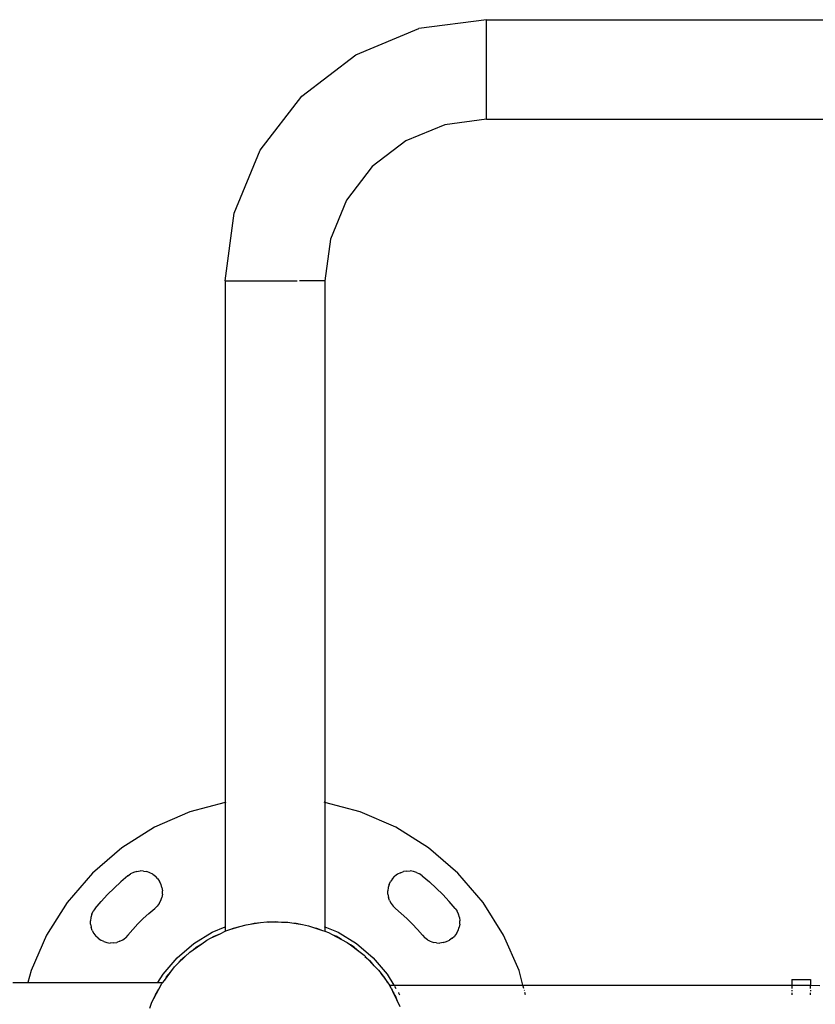
# Model space of a CAD drawing. Units: millimetres. Extents: x -149499 to 6764, y -64249 to 5045.
# Drawn here: x 2064 to 2403, y 1949 to 2368 of the extents above; entities that cross this region are included whole.
import ezdxf

# ---------------------------------------------------------------- set-up
doc = ezdxf.new("R2010")
doc.units = ezdxf.units.MM

# ---------------------------------------------------------------- blocks, each defined once
blk = doc.blocks.new('OFC-twi+wah rzut')
for p, q in [((48758.79, -27326.32), (48730.01, -27330.11)), ((48758.79, -27326.32), (49283.79, -27326.32)), ((48758.79, -27368.72), (48758.79, -27326.32)), ((48703.19, -27341.22), (48730.01, -27330.11)), ((48680.16, -27358.89), (48703.19, -27341.22)), ((48662.49, -27381.92), (48680.16, -27358.89)), ((48758.79, -27368.72), (48740.99, -27371.07)), ((48758.79, -27368.72), (48957.72, -27368.72)), ((48740.99, -27371.07), (48724.39, -27377.94)), ((48724.39, -27377.94), (48710.15, -27388.87)), ((48651.38, -27408.74), (48662.49, -27381.92)), ((48710.15, -27388.87), (48699.21, -27403.12)), ((48699.21, -27403.12), (48692.34, -27419.72)), ((48647.59, -27437.52), (48651.38, -27408.74)), ((48692.34, -27419.72), (48689.99, -27437.52)), ((48647.59, -27437.52), (48647.59, -27659.65)), ((48647.59, -27437.52), (48678.12, -27437.52)), ((48689.99, -27437.52), (48679.18, -27437.52)), ((48689.99, -27437.52), (48689.99, -27659.65)), ((48647.59, -27659.65), (48632.53, -27663.67)), ((48647.86, -27659.58), (48647.59, -27659.65)), ((48647.59, -27659.65), (48647.59, -27712.64)), ((48689.99, -27659.65), (48689.73, -27659.58)), ((48705.06, -27663.67), (48689.99, -27659.65)), ((48689.99, -27659.65), (48689.99, -27712.64)), ((48632.53, -27663.67), (48617.44, -27670.25)), ((48720.15, -27670.25), (48705.06, -27663.67)), ((48617.44, -27670.25), (48603.49, -27679)), ((48734.1, -27679), (48720.15, -27670.25)), ((48603.49, -27679), (48591.01, -27689.74)), ((48746.58, -27689.74), (48734.1, -27679)), ((48591.01, -27689.74), (48580.28, -27702.22)), ((48606.13, -27690.88), (48603.12, -27693.44)), ((48606.13, -27690.88), (48607.29, -27690.07)), ((48608.56, -27689.46), (48607.29, -27690.07)), ((48609.92, -27689.05), (48608.56, -27689.46)), ((48609.92, -27689.05), (48611.32, -27688.86)), ((48612.73, -27688.89), (48611.32, -27688.86)), ((48612.73, -27688.89), (48614.12, -27689.14)), ((48615.45, -27689.61), (48614.12, -27689.14)), ((48616.7, -27690.27), (48615.45, -27689.61)), ((48616.7, -27690.27), (48617.82, -27691.13)), ((48618.8, -27692.15), (48617.82, -27691.13)), ((48718.79, -27692.15), (48719.77, -27691.13)), ((48720.89, -27690.27), (48719.77, -27691.13)), ((48722.14, -27689.61), (48720.89, -27690.27)), ((48722.14, -27689.61), (48723.47, -27689.14)), ((48724.86, -27688.89), (48723.47, -27689.14)), ((48724.86, -27688.89), (48726.27, -27688.86)), ((48727.67, -27689.05), (48726.27, -27688.86)), ((48729.02, -27689.46), (48727.67, -27689.05)), ((48729.02, -27689.46), (48730.3, -27690.07)), ((48731.46, -27690.88), (48730.3, -27690.07)), ((48731.46, -27690.88), (48734.47, -27693.44)), ((48757.31, -27702.22), (48746.58, -27689.74)), ((48603.12, -27693.44), (48600.21, -27696.13)), ((48618.8, -27692.15), (48619.6, -27693.31)), ((48620.22, -27694.58), (48619.6, -27693.31)), ((48620.62, -27695.93), (48620.22, -27694.58)), ((48620.62, -27695.93), (48620.81, -27697.33)), ((48716.97, -27695.93), (48716.78, -27697.33)), ((48717.37, -27694.58), (48716.97, -27695.93)), ((48717.37, -27694.58), (48717.99, -27693.31)), ((48718.79, -27692.15), (48717.99, -27693.31)), ((48737.38, -27696.13), (48734.47, -27693.44)), ((48597.4, -27698.93), (48594.72, -27701.84)), ((48600.21, -27696.13), (48597.4, -27698.93)), ((48620.07, -27701.47), (48620.53, -27700.13)), ((48620.78, -27698.74), (48620.53, -27700.13)), ((48620.78, -27698.74), (48620.81, -27697.33)), ((48716.81, -27698.74), (48716.78, -27697.33)), ((48716.81, -27698.74), (48717.06, -27700.13)), ((48717.52, -27701.47), (48717.06, -27700.13)), ((48740.19, -27698.93), (48737.38, -27696.13)), ((48742.87, -27701.84), (48740.19, -27698.93)), ((48580.28, -27702.22), (48571.52, -27716.16)), ((48592.15, -27704.86), (48594.72, -27701.84)), ((48617.53, -27704.81), (48618.55, -27703.84)), ((48619.4, -27702.71), (48618.55, -27703.84)), ((48619.4, -27702.71), (48620.07, -27701.47)), ((48717.52, -27701.47), (48718.19, -27702.71)), ((48718.19, -27702.71), (48719.04, -27703.84)), ((48720.06, -27704.81), (48719.04, -27703.84)), ((48745.44, -27704.86), (48742.87, -27701.84)), ((48766.07, -27716.16), (48757.31, -27702.22)), ((48590.73, -27707.29), (48590.32, -27708.64)), ((48590.73, -27707.29), (48591.34, -27706.02)), ((48592.15, -27704.86), (48591.34, -27706.02)), ((48615.06, -27706.91), (48612.68, -27709.11)), ((48615.06, -27706.91), (48617.53, -27704.81)), ((48722.53, -27706.91), (48720.06, -27704.81)), ((48724.91, -27709.11), (48722.53, -27706.91)), ((48745.44, -27704.86), (48746.25, -27706.02)), ((48746.86, -27707.29), (48746.25, -27706.02)), ((48747.27, -27708.64), (48746.86, -27707.29)), ((48590.32, -27708.64), (48590.13, -27710.04)), ((48590.16, -27711.46), (48590.13, -27710.04)), ((48590.16, -27711.46), (48590.41, -27712.85)), ((48610.38, -27711.4), (48608.19, -27713.79)), ((48612.68, -27709.11), (48610.38, -27711.4)), ((48642.01, -27714.95), (48647.59, -27712.64)), ((48647.59, -27712.64), (48647.86, -27712.53)), ((48647.59, -27712.64), (48647.59, -27714.49)), ((48649.51, -27713.84), (48653.79, -27712.53)), ((48651.13, -27713.17), (48653.79, -27712.53)), ((48653.79, -27712.53), (48656.4, -27711.73)), ((48656.4, -27711.73), (48658.14, -27711.49)), ((48658.14, -27711.49), (48662.57, -27710.86)), ((48658.14, -27711.49), (48659.85, -27711.08)), ((48659.85, -27711.08), (48662.57, -27710.86)), ((48662.57, -27710.86), (48665.28, -27710.48)), ((48665.28, -27710.48), (48667.04, -27710.51)), ((48665.88, -27710.6), (48667.04, -27710.51)), ((48667.04, -27710.51), (48668.79, -27710.37)), ((48667.04, -27710.51), (48671.51, -27710.59)), ((48668.79, -27710.37), (48671.51, -27710.59)), ((48671.51, -27710.59), (48673.15, -27710.71)), ((48671.51, -27710.59), (48674.24, -27710.63)), ((48674.24, -27710.63), (48675.98, -27710.94)), ((48675.98, -27710.94), (48677.74, -27711.08)), ((48675.98, -27710.94), (48680.39, -27711.71)), ((48677.74, -27711.08), (48680.39, -27711.71)), ((48680.39, -27711.71), (48683.07, -27712.18)), ((48683.07, -27712.18), (48684.74, -27712.76)), ((48684.74, -27712.76), (48686.46, -27713.17)), ((48684.74, -27712.76), (48688.98, -27714.21)), ((48689.73, -27712.53), (48689.99, -27712.64)), ((48689.99, -27712.64), (48695.58, -27714.95)), ((48689.99, -27712.64), (48689.99, -27714.56)), ((48727.21, -27711.4), (48724.91, -27709.11)), ((48729.4, -27713.79), (48727.21, -27711.4)), ((48747.43, -27711.46), (48747.18, -27712.85)), ((48747.27, -27708.64), (48747.46, -27710.04)), ((48747.43, -27711.46), (48747.46, -27710.04)), ((48571.52, -27716.16), (48564.95, -27731.26)), ((48590.88, -27714.18), (48590.41, -27712.85)), ((48590.88, -27714.18), (48591.55, -27715.42)), ((48591.55, -27715.42), (48592.4, -27716.55)), ((48593.42, -27717.52), (48592.4, -27716.55)), ((48606.09, -27716.25), (48605.11, -27717.27)), ((48608.19, -27713.79), (48606.09, -27716.25)), ((48634.12, -27719.79), (48642.01, -27714.95)), ((48641.35, -27717.52), (48645.37, -27715.56)), ((48641.35, -27717.52), (48642.85, -27716.6)), ((48642.85, -27716.6), (48645.37, -27715.56)), ((48645.37, -27715.56), (48647.59, -27714.49)), ((48647.59, -27714.49), (48647.82, -27714.36)), ((48647.82, -27714.36), (48649.51, -27713.84)), ((48649.51, -27713.84), (48651.13, -27713.17)), ((48686.46, -27713.17), (48688.98, -27714.21)), ((48688.98, -27714.21), (48689.99, -27714.56)), ((48689.99, -27714.56), (48691.56, -27715.1)), ((48691.56, -27715.1), (48693.11, -27715.93)), ((48693.11, -27715.93), (48694.74, -27716.6)), ((48693.11, -27715.93), (48697.07, -27718.03)), ((48697.07, -27718.03), (48694.74, -27716.6)), ((48695.58, -27714.95), (48703.47, -27719.79)), ((48729.4, -27713.79), (48731.5, -27716.25)), ((48731.5, -27716.25), (48732.48, -27717.27)), ((48744.17, -27717.52), (48745.19, -27716.55)), ((48746.04, -27715.42), (48745.19, -27716.55)), ((48746.04, -27715.42), (48746.71, -27714.18)), ((48746.71, -27714.18), (48747.18, -27712.85)), ((48772.64, -27731.26), (48766.07, -27716.16)), ((48593.42, -27717.52), (48594.58, -27718.33)), ((48595.85, -27718.94), (48594.58, -27718.33)), ((48595.85, -27718.94), (48597.21, -27719.35)), ((48597.21, -27719.35), (48598.6, -27719.54)), ((48600.02, -27719.51), (48598.6, -27719.54)), ((48600.02, -27719.51), (48601.41, -27719.26)), ((48602.74, -27718.8), (48601.41, -27719.26)), ((48602.74, -27718.8), (48603.98, -27718.13)), ((48603.98, -27718.13), (48605.11, -27717.27)), ((48627.08, -27725.8), (48634.12, -27719.79)), ((48633.86, -27722.43), (48637.53, -27719.86)), ((48635.2, -27721.29), (48637.53, -27719.86)), ((48637.53, -27719.86), (48639.76, -27718.3)), ((48639.76, -27718.3), (48641.35, -27717.52)), ((48697.07, -27718.03), (48699.48, -27719.31)), ((48699.48, -27719.31), (48700.88, -27720.37)), ((48702.39, -27721.29), (48700.88, -27720.37)), ((48700.88, -27720.37), (48704.46, -27723.06)), ((48703.47, -27719.79), (48710.51, -27725.8)), ((48733.61, -27718.13), (48732.48, -27717.27)), ((48733.61, -27718.13), (48734.85, -27718.8)), ((48734.85, -27718.8), (48736.18, -27719.26)), ((48737.57, -27719.51), (48736.18, -27719.26)), ((48737.57, -27719.51), (48738.99, -27719.54)), ((48740.38, -27719.35), (48738.99, -27719.54)), ((48740.38, -27719.35), (48741.74, -27718.94)), ((48741.74, -27718.94), (48743.01, -27718.33)), ((48744.17, -27717.52), (48743.01, -27718.33)), ((48627.24, -27728.45), (48630.46, -27725.34)), ((48630.46, -27725.34), (48628.38, -27727.11)), ((48630.46, -27725.34), (48632.42, -27723.44)), ((48632.42, -27723.44), (48633.86, -27722.43)), ((48635.2, -27721.29), (48633.86, -27722.43)), ((48702.39, -27721.29), (48704.46, -27723.06)), ((48704.46, -27723.06), (48706.64, -27724.7)), ((48706.64, -27724.7), (48707.87, -27725.97)), ((48706.98, -27725.21), (48707.87, -27725.97)), ((48621.06, -27732.84), (48627.08, -27725.8)), ((48625.97, -27729.68), (48627.24, -27728.45)), ((48627.24, -27728.45), (48628.38, -27727.11)), ((48707.87, -27725.97), (48709.21, -27727.11)), ((48707.87, -27725.97), (48710.98, -27729.19)), ((48710.98, -27729.19), (48709.21, -27727.11)), ((48710.51, -27725.8), (48716.53, -27732.84)), ((48712.04, -27730.43), (48710.98, -27729.19)), ((48710.98, -27729.19), (48712.87, -27731.15)), ((48564.95, -27731.26), (48563.58, -27736.36)), ((48618.91, -27736.36), (48621.06, -27732.84)), ((48621.64, -27735.43), (48624.33, -27731.86)), ((48622.56, -27733.93), (48624.33, -27731.86)), ((48624.33, -27731.86), (48625.97, -27729.68)), ((48712.87, -27731.15), (48713.89, -27732.59)), ((48715.03, -27733.93), (48713.89, -27732.59)), ((48713.89, -27732.59), (48717.44, -27737.52)), ((48716.53, -27732.84), (48719.39, -27737.52)), ((48774.32, -27737.52), (48772.64, -27731.26)), ((48557.14, -27736.36), (48563.58, -27736.36)), ((48563.58, -27736.36), (48618.91, -27736.36)), ((48618.91, -27736.36), (48620.94, -27736.36)), ((48619.3, -27739.25), (48620.58, -27736.84)), ((48620.58, -27736.84), (48620.94, -27736.36)), ((48620.94, -27736.36), (48621.64, -27735.43)), ((48622.56, -27733.93), (48621.64, -27735.43)), ((48715.03, -27733.93), (48716.46, -27736.26)), ((48717.44, -27737.52), (48717.5, -27737.61)), ((48717.44, -27737.52), (48719.39, -27737.52)), ((48717.5, -27737.61), (48717.66, -27737.89)), ((48717.66, -27737.89), (48717.93, -27738.33)), ((48719.39, -27737.52), (48719.45, -27737.62)), ((48719.39, -27737.52), (48774.32, -27737.52)), ((48719.62, -27737.89), (48720.24, -27738.9)), ((48774.34, -27737.61), (48774.32, -27737.52)), ((48774.32, -27737.52), (48888.79, -27737.52)), ((48774.69, -27738.91), (48774.41, -27737.87)), ((48888.79, -27735.02), (48896.79, -27735.02)), ((48888.79, -27735.02), (48888.79, -27737.52)), ((48888.79, -27737.52), (48888.79, -27737.6)), ((48888.79, -27737.52), (48896.79, -27737.52)), ((48888.79, -27737.82), (48888.79, -27738.95)), ((48896.79, -27735.02), (48896.79, -27737.52)), ((48896.79, -27737.6), (48896.79, -27737.52)), ((48896.79, -27737.52), (48900.79, -27737.6)), ((48896.79, -27738.95), (48896.79, -27737.82)), ((48617.2, -27743.2), (48619.3, -27739.25)), ((48617.2, -27743.2), (48617.87, -27741.58)), ((48617.87, -27741.58), (48619.3, -27739.25)), ((48718.02, -27738.49), (48717.93, -27738.33)), ((48718.26, -27738.9), (48718.02, -27738.49)), ((48718.26, -27738.9), (48718.7, -27739.67)), ((48718.26, -27738.9), (48718.8, -27740.07)), ((48718.7, -27739.67), (48718.76, -27739.78)), ((48718.76, -27739.78), (48718.77, -27739.81)), ((48718.81, -27739.87), (48718.77, -27739.81)), ((48718.77, -27739.81), (48718.79, -27739.83)), ((48718.81, -27739.87), (48718.79, -27739.83)), ((48718.8, -27740.07), (48720.76, -27744.1)), ((48718.8, -27740.07), (48718.97, -27740.17)), ((48718.83, -27739.9), (48718.81, -27739.87)), ((48718.86, -27739.98), (48718.83, -27739.9)), ((48718.92, -27740.07), (48718.86, -27739.98)), ((48718.97, -27740.17), (48718.92, -27740.07)), ((48719, -27740.22), (48718.97, -27740.17)), ((48719.05, -27740.32), (48719, -27740.22)), ((48719.05, -27740.32), (48719.07, -27740.36)), ((48719.07, -27740.36), (48719.17, -27740.54)), ((48719.17, -27740.54), (48719.19, -27740.56)), ((48719.19, -27740.56), (48719.21, -27740.6)), ((48719.23, -27740.64), (48719.21, -27740.6)), ((48719.27, -27740.71), (48719.23, -27740.64)), ((48719.33, -27740.83), (48719.27, -27740.71)), ((48719.47, -27741.1), (48719.33, -27740.83)), ((48719.52, -27741.21), (48719.47, -27741.1)), ((48719.68, -27741.52), (48719.52, -27741.21)), ((48719.7, -27741.54), (48719.68, -27741.52)), ((48719.7, -27741.54), (48719.72, -27741.58)), ((48719.72, -27741.58), (48719.74, -27741.63)), ((48719.74, -27741.63), (48719.86, -27741.86)), ((48719.86, -27741.86), (48720.76, -27744.1)), ((48719.86, -27741.86), (48720.19, -27742.52)), ((48721.26, -27740.57), (48721.36, -27740.74)), ((48721.36, -27740.74), (48721.7, -27741.54)), ((48774.92, -27739.77), (48774.89, -27739.65)), ((48775.4, -27741.57), (48775.15, -27740.64)), ((48888.79, -27739.62), (48888.79, -27739.99)), ((48888.79, -27740.79), (48888.79, -27741.65)), ((48896.79, -27739.62), (48896.79, -27740)), ((48896.79, -27741.65), (48896.79, -27740.8)), ((48615.49, -27747.34), (48616.37, -27744.76)), ((48616.37, -27744.76), (48617.2, -27743.2)), ((48720.76, -27744.1), (48720.19, -27742.52)), ((48720.76, -27744.1), (48721.96, -27746.55))]:
    blk.add_line(p, q)

msp = doc.modelspace()

# ---------------------------------------------------------------- block references
at = {"color": 3}
msp.add_blockref('OFC-twi+wah rzut', (-46496.05, 29694.81), dxfattribs=at)

doc.saveas('drawing.dxf')
